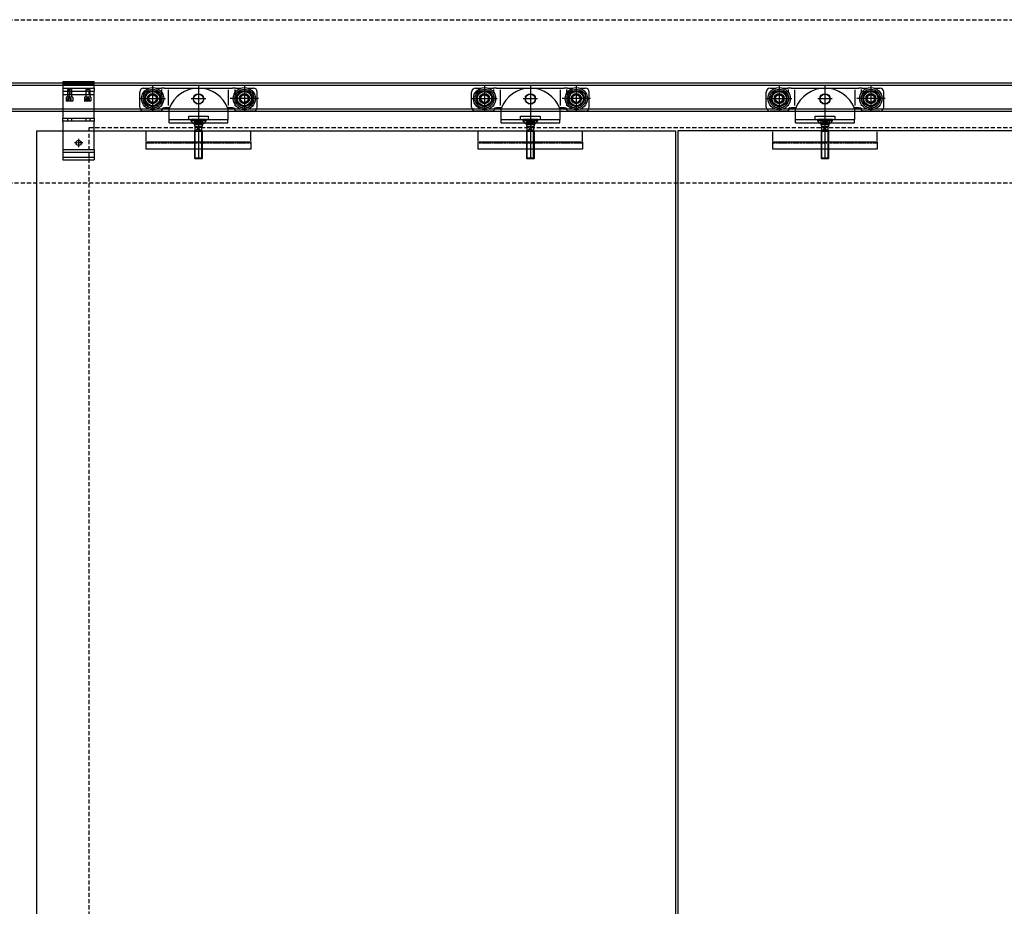
# Model space of a CAD drawing. Units: millimetres. Extents: x 1788 to 83958, y -7235 to 115762.
# Drawn here: x 20445 to 21954, y -3913 to -2556 of the extents above; entities that cross this region are included whole.
import ezdxf

# ---------------------------------------------------------------- set-up
doc = ezdxf.new("R2010")
doc.units = ezdxf.units.MM
for name, pattern in [('CHAIN', [0.3543, 0.2362, -0.0295, 0.0591, -0.0295]), ('JIS_02_0.7', [1.35, 0.75, -0.6]), ('STRICHLINIE2', [9.525, 6.35, -3.175])]:
    doc.linetypes.add(name, pattern=pattern)
doc.layers.get('0').update_dxf_attribs({"true_color": 0x939598})
for name, color, linetype in [('Z_Beschlag-Grau 0.10', 8, 'Continuous'), ('Z_Linie-Gelb 0.25', 2, 'Continuous'), ('Z_Linie-Rot 0.20', 1, 'Continuous'), ('Z_Strichlinie-Cyan 0.25', 4, 'STRICHLINIE2')]:
    doc.layers.add(name, color=color, linetype=linetype)

# ---------------------------------------------------------------- blocks, each defined once
blk = doc.blocks.new('Helm_Laufwagen_Schnetz')
at = {"layer": 'Z_Beschlag-Grau 0.10'}
for p, q in [((-84, 65.2), (-75.994563, 65.2)), ((-70.25, 68.7), (-70.25, 29.7)), ((-64.505437, 65.2), (-56.666667, 65.2)), ((-51.866667, 65.2), (-56.666667, 65.2)), ((-56, 58.168981), (-56, 63.349589)), ((-51.866667, 65.2), (-46.533333, 65.2)), ((-46.533333, 65.2), (-45.333333, 65.2)), ((-46, 38.82498), (-46, 62.579365)), ((-45.333333, 65.2), (45.333333, 65.2)), ((0, 70.2), (0, -23)), ((45.333333, 65.2), (46.533333, 65.2)), ((46, 38.82498), (46, 62.579365)), ((46.533333, 65.2), (51.866667, 65.2)), ((56.666667, 65.2), (51.866667, 65.2)), ((56, 58.168981), (56, 63.349589)), ((56.666667, 65.2), (64.505437, 65.2)), ((70.25, 68.7), (70.25, 29.7)), ((75.994563, 65.2), (84, 65.2)), ((-90, 36.2), (-90, 59.2)), ((-89.75, 49.2), (-50.75, 49.2)), ((11.1, 48.7), (-11.1, 48.7)), ((92.08761, 49.2), (48.593846, 49.2)), ((90, 36.2), (90, 59.2)), ((-57.5, 30.2), (-84, 30.2)), ((-56.666667, 30.381881), (-56.649235, 30.389973)), ((-56.649235, 30.389973), (-56.631887, 30.398232)), ((-56.631887, 30.398232), (-56.614623, 30.406655)), ((-56.614623, 30.406655), (-56.597447, 30.41524)), ((-56.597447, 30.41524), (-56.580362, 30.423986)), ((-56.580362, 30.423986), (-56.56337, 30.432891)), ((-56.56337, 30.432891), (-56.546473, 30.441953)), ((-56.546473, 30.441953), (-56.529674, 30.451169)), ((-56.529674, 30.451169), (-56.512975, 30.460539)), ((-56.512975, 30.460539), (-56.49638, 30.47006)), ((-56.49638, 30.47006), (-56.47989, 30.47973)), ((-56.47989, 30.47973), (-56.463508, 30.489548)), ((-56.463508, 30.489548), (-56.447237, 30.499511)), ((-56.447237, 30.499511), (-56.43108, 30.509618)), ((-56.43108, 30.509618), (-56.415038, 30.519867)), ((-56.415038, 30.519867), (-56.399114, 30.530255)), ((-56.399114, 30.530255), (-56.383311, 30.540782)), ((-56.383311, 30.540782), (-56.367632, 30.551445)), ((-56.367632, 30.551445), (-56.352078, 30.562241)), ((-56.352078, 30.562241), (-56.336651, 30.573169)), ((-56.336651, 30.573169), (-56.321353, 30.584224)), ((-56.321353, 30.584224), (-56.306186, 30.595404)), ((-56.306186, 30.595404), (-56.291152, 30.606706)), ((-56.291152, 30.606706), (-56.276252, 30.618127)), ((-56.276252, 30.618127), (-56.261488, 30.629664)), ((-56.261488, 30.629664), (-56.246862, 30.641313)), ((-56.246862, 30.641313), (-56.232375, 30.653073)), ((-56.232375, 30.653073), (-56.21803, 30.66494)), ((-56.21803, 30.66494), (-56.203828, 30.67691)), ((-56.203828, 30.67691), (-56.189771, 30.688982)), ((-56.189771, 30.688982), (-56.175861, 30.701151)), ((-56.175861, 30.701151), (-56.1621, 30.713416)), ((-56.1621, 30.713416), (-56.148488, 30.725772)), ((-56.148488, 30.725772), (-56.135029, 30.738218)), ((-56.135029, 30.738218), (-56.121724, 30.750749)), ((-56.121724, 30.750749), (-56.108574, 30.763364)), ((-56.108574, 30.763364), (-56.095582, 30.776059)), ((-56.095582, 30.776059), (-56.082742, 30.788838)), ((-56.082742, 30.788838), (-56.069994, 30.80176)), ((-56.069994, 30.80176), (-56.057327, 30.814839)), ((-56.057327, 30.814839), (-56.044742, 30.828073)), ((-56.044742, 30.828073), (-56.032244, 30.841461)), ((-56.032244, 30.841461), (-56.019834, 30.855)), ((-56.019834, 30.855), (-56.007516, 30.868689)), ((-56.007516, 30.868689), (-55.995292, 30.882526)), ((-56, 38.054757), (-56, 40.231019)), ((-55.995292, 30.882526), (-55.983167, 30.89651)), ((-55.983167, 30.89651), (-55.971141, 30.910638)), ((-55.971141, 30.910638), (-55.95922, 30.92491)), ((-55.95922, 30.92491), (-55.947404, 30.939322)), ((-55.947404, 30.939322), (-55.935698, 30.953874)), ((-55.935698, 30.953874), (-55.924104, 30.968564)), ((-55.924104, 30.968564), (-55.912625, 30.98339)), ((-55.912625, 30.98339), (-55.901264, 30.998351)), ((-55.901264, 30.998351), (-55.890025, 31.013444)), ((-55.890025, 31.013444), (-55.878908, 31.028668)), ((-55.878908, 31.028668), (-55.867919, 31.044021)), ((-55.867919, 31.044021), (-55.85706, 31.059501)), ((-55.85706, 31.059501), (-55.846333, 31.075107)), ((-55.846333, 31.075107), (-55.835741, 31.090838)), ((-55.835741, 31.090838), (-55.825287, 31.10669)), ((-55.825287, 31.10669), (-55.814973, 31.122661)), ((-55.814973, 31.122661), (-55.804799, 31.138749)), ((-55.804799, 31.138749), (-55.794769, 31.154952)), ((-55.794769, 31.154952), (-55.784883, 31.171266)), ((-55.784883, 31.171266), (-55.775144, 31.187689)), ((-55.775144, 31.187689), (-55.765552, 31.204219)), ((-55.765552, 31.204219), (-55.756111, 31.220853)), ((-55.756111, 31.220853), (-55.746821, 31.237589)), ((-55.746821, 31.237589), (-55.737684, 31.254424)), ((-55.737684, 31.254424), (-55.728703, 31.271356)), ((-55.728703, 31.271356), (-55.719878, 31.288382)), ((-55.719878, 31.288382), (-55.711213, 31.305499)), ((-55.711213, 31.305499), (-55.702707, 31.322706)), ((-55.702707, 31.322706), (-55.694363, 31.339999)), ((-55.694363, 31.339999), (-55.686184, 31.357376)), ((-55.686184, 31.357376), (-55.67817, 31.374835)), ((-55.67817, 31.374835), (-55.670323, 31.392373)), ((-55.670323, 31.392373), (-55.662645, 31.409988)), ((-55.662645, 31.409988), (-55.655138, 31.427676)), ((-55.655138, 31.427676), (-55.647803, 31.445437)), ((-55.647803, 31.445437), (-55.640641, 31.463269)), ((-55.640641, 31.463269), (-55.633652, 31.481169)), ((-55.633652, 31.481169), (-55.626836, 31.499135)), ((-55.626836, 31.499135), (-55.620194, 31.517163)), ((-55.620194, 31.517163), (-55.613727, 31.535251)), ((-55.613727, 31.535251), (-55.607435, 31.553394)), ((-55.607435, 31.553394), (-55.601319, 31.571592)), ((-55.601319, 31.571592), (-55.59538, 31.589839)), ((-55.59538, 31.589839), (-55.589617, 31.608133)), ((-55.589617, 31.608133), (-55.584032, 31.626472)), ((-55.584032, 31.626472), (-55.578625, 31.644852)), ((-55.578625, 31.644852), (-55.573396, 31.66327)), ((-55.573396, 31.66327), (-55.568347, 31.681724)), ((-55.568347, 31.681724), (-55.563478, 31.700209)), ((-55.563478, 31.700209), (-55.558789, 31.718724)), ((-55.558789, 31.718724), (-55.554281, 31.737265)), ((-55.554281, 31.737265), (-55.549955, 31.755828)), ((-55.549955, 31.755828), (-55.54581, 31.774412)), ((-55.54581, 31.774412), (-55.541849, 31.793013)), ((-55.541849, 31.793013), (-55.538071, 31.811628)), ((-55.538071, 31.811628), (-55.534476, 31.830254)), ((-55.534476, 31.830254), (-55.531065, 31.848887)), ((-55.531065, 31.848887), (-55.527836, 31.867526)), ((-55.527836, 31.867526), (-55.52479, 31.886165)), ((-55.52479, 31.886165), (-55.521924, 31.904802)), ((-55.521924, 31.904802), (-55.519238, 31.923433)), ((-55.519238, 31.923433), (-55.516731, 31.942056)), ((-55.516731, 31.942056), (-55.514403, 31.960667)), ((-55.514403, 31.960667), (-55.512253, 31.979262)), ((-55.512253, 31.979262), (-55.510279, 31.997839)), ((-55.510279, 31.997839), (-55.508481, 32.016393)), ((-55.508481, 32.016393), (-55.506859, 32.034923)), ((-55.506859, 32.034923), (-55.50541, 32.053423)), ((-55.50541, 32.053423), (-55.504136, 32.071892)), ((-55.504136, 32.071892), (-55.503033, 32.090325)), ((-55.503033, 32.090325), (-55.502103, 32.10872)), ((-55.502103, 32.10872), (-55.501344, 32.127073)), ((-55.501344, 32.127073), (-55.500755, 32.145381)), ((-55.500755, 32.145381), (-55.500335, 32.16364)), ((-55.500335, 32.16364), (-55.500084, 32.181848)), ((-55.500084, 32.181848), (-55.5, 32.2)), ((-55.5, 33.2), (-55.499834, 33.225576)), ((-55.5, 33.2), (-55.5, 32.2)), ((-55.499834, 33.225576), (-55.499335, 33.251259)), ((-55.499335, 33.251259), (-55.4985, 33.277042)), ((-55.4985, 33.277042), (-55.497328, 33.302914)), ((-55.497328, 33.302914), (-55.495815, 33.328866)), ((-55.495815, 33.328866), (-55.49396, 33.354889)), ((-55.49396, 33.354889), (-55.49176, 33.380972)), ((-55.49176, 33.380972), (-55.489212, 33.407108)), ((-55.489212, 33.407108), (-55.486315, 33.433285)), ((-55.486315, 33.433285), (-55.483067, 33.459496)), ((-55.483067, 33.459496), (-55.479464, 33.485729)), ((-55.479464, 33.485729), (-55.475505, 33.511977)), ((-55.475505, 33.511977), (-55.471187, 33.53823)), ((-55.471187, 33.53823), (-55.466508, 33.564477)), ((-55.466508, 33.564477), (-55.461465, 33.59071)), ((-55.461465, 33.59071), (-55.456058, 33.61692)), ((-55.456058, 33.61692), (-55.450289, 33.643097)), ((-55.450289, 33.643097), (-55.444159, 33.669234)), ((-55.444159, 33.669234), (-55.43767, 33.695321)), ((-55.43767, 33.695321), (-55.430824, 33.721351)), ((-55.430824, 33.721351), (-55.423621, 33.747313)), ((-55.423621, 33.747313), (-55.416065, 33.773201)), ((-55.416065, 33.773201), (-55.408157, 33.799004)), ((-55.408157, 33.799004), (-55.399899, 33.824715)), ((-55.399899, 33.824715), (-55.391292, 33.850324)), ((-55.391292, 33.850324), (-55.382338, 33.875824)), ((-55.382338, 33.875824), (-55.373038, 33.901205)), ((-55.373038, 33.901205), (-55.363395, 33.926458)), ((-55.363395, 33.926458), (-55.353411, 33.951576)), ((-55.353411, 33.951576), (-55.343086, 33.976551)), ((-55.343086, 33.976551), (-55.332423, 34.001378)), ((-55.332423, 34.001378), (-55.321426, 34.026052)), ((-55.321426, 34.026052), (-55.310102, 34.050564)), ((-55.310102, 34.050564), (-55.298454, 34.074908)), ((-55.298454, 34.074908), (-55.286489, 34.099076)), ((-55.286489, 34.099076), (-55.274211, 34.123061)), ((-55.274211, 34.123061), (-55.261626, 34.146857)), ((-55.261626, 34.146857), (-55.248739, 34.170455)), ((-55.248739, 34.170455), (-55.235555, 34.193849)), ((-55.235555, 34.193849), (-55.22208, 34.217031)), ((-55.22208, 34.217031), (-55.208318, 34.239994)), ((-55.208318, 34.239994), (-55.194275, 34.262731)), ((-55.194275, 34.262731), (-55.179957, 34.285235)), ((-55.179957, 34.285235), (-55.165367, 34.307498)), ((-55.165367, 34.307498), (-55.150512, 34.329514)), ((-55.150512, 34.329514), (-55.1354, 34.351277)), ((-55.1354, 34.351277), (-55.120039, 34.372781)), ((-55.120039, 34.372781), (-55.104438, 34.394023)), ((-55.104438, 34.394023), (-55.088606, 34.414998)), ((-55.088606, 34.414998), (-55.07255, 34.4357)), ((-55.07255, 34.4357), (-55.05628, 34.456125)), ((-55.05628, 34.456125), (-55.039805, 34.476268)), ((-55.039805, 34.476268), (-55.023132, 34.496124)), ((-55.023132, 34.496124), (-55.006271, 34.515689)), ((-55.006271, 34.515689), (-54.98923, 34.534957)), ((-54.98923, 34.534957), (-54.972017, 34.553924)), ((-54.972017, 34.553924), (-54.954643, 34.572584)), ((-54.954643, 34.572584), (-54.937114, 34.590934)), ((-54.937114, 34.590934), (-54.919437, 34.608971)), ((-54.919437, 34.608971), (-54.901521, 34.626789)), ((-54.901521, 34.626789), (-54.88332, 34.644434)), ((-54.88332, 34.644434), (-54.864838, 34.661899)), ((-54.864838, 34.661899), (-54.846081, 34.679178)), ((-54.846081, 34.679178), (-54.827053, 34.696262)), ((-54.827053, 34.696262), (-54.807761, 34.713147)), ((-54.807761, 34.713147), (-54.788208, 34.729823)), ((-54.788208, 34.729823), (-54.768402, 34.746284)), ((-54.768402, 34.746284), (-54.748346, 34.762524)), ((-54.748346, 34.762524), (-54.728045, 34.778535)), ((-54.728045, 34.778535), (-54.707506, 34.79431)), ((-54.707506, 34.79431), (-54.686733, 34.809842)), ((-54.686733, 34.809842), (-54.665731, 34.825124)), ((-54.665731, 34.825124), (-54.644506, 34.840149)), ((-54.644506, 34.840149), (-54.623063, 34.85491)), ((-54.623063, 34.85491), (-54.601407, 34.869401)), ((-54.601407, 34.869401), (-54.579544, 34.883616)), ((-54.579544, 34.883616), (-54.557483, 34.897552)), ((-54.557483, 34.897552), (-54.53523, 34.911205)), ((-54.53523, 34.911205), (-54.512792, 34.924572)), ((-54.512792, 34.924572), (-54.490176, 34.937649)), ((-54.490176, 34.937649), (-54.46739, 34.950432)), ((-54.46739, 34.950432), (-54.444441, 34.962919)), ((-54.444441, 34.962919), (-54.421336, 34.975104)), ((-54.421336, 34.975104), (-54.398082, 34.986985)), ((-54.398082, 34.986985), (-54.374686, 34.998559)), ((-54.374686, 34.998559), (-54.351155, 35.00982)), ((-54.351155, 35.00982), (-54.327498, 35.020767)), ((-54.327498, 35.020767), (-54.303719, 35.031395)), ((-54.303719, 35.031395), (-54.279828, 35.041701)), ((-54.279828, 35.041701), (-54.255831, 35.05168)), ((-54.255831, 35.05168), (-54.231732, 35.061333)), ((-54.231732, 35.061333), (-54.207537, 35.070658)), ((-54.207537, 35.070658), (-54.183253, 35.079656)), ((-54.183253, 35.079656), (-54.15889, 35.088327)), ((-54.15889, 35.088327), (-54.134455, 35.09667)), ((-54.134455, 35.09667), (-54.109955, 35.104686)), ((-54.109955, 35.104686), (-54.085399, 35.112373)), ((-54.085399, 35.112373), (-54.060795, 35.119731)), ((-54.060795, 35.119731), (-54.036151, 35.126761)), ((-54.036151, 35.126761), (-54.011475, 35.133462)), ((-54.011475, 35.133462), (-53.986774, 35.139834)), ((-53.986774, 35.139834), (-53.962058, 35.145876)), ((-53.962058, 35.145876), (-53.937333, 35.151589)), ((-53.937333, 35.151589), (-53.912608, 35.156972)), ((-53.912608, 35.156972), (-53.88789, 35.162024)), ((-53.88789, 35.162024), (-53.863188, 35.166747)), ((-53.863188, 35.166747), (-53.83851, 35.17114)), ((-53.83851, 35.17114), (-53.813864, 35.175209)), ((-53.813864, 35.175209), (-53.789258, 35.178955)), ((-53.789258, 35.178955), (-53.764699, 35.182383)), ((-53.764699, 35.182383), (-53.740197, 35.185495)), ((-53.740197, 35.185495), (-53.715758, 35.188296)), ((-53.715758, 35.188296), (-53.691391, 35.190787)), ((-53.691391, 35.190787), (-53.667104, 35.192973)), ((-53.667104, 35.192973), (-53.642904, 35.194857)), ((-53.642904, 35.194857), (-53.618801, 35.196442)), ((-53.618801, 35.196442), (-53.594801, 35.197732)), ((-53.594801, 35.197732), (-53.570913, 35.198729)), ((-53.570913, 35.198729), (-53.547145, 35.199437)), ((-53.547145, 35.199437), (-53.523505, 35.19986)), ((-53.523505, 35.19986), (-53.5, 35.2)), ((-53.5, 35.2), (-51.866667, 35.2)), ((-46.533333, 35.2), (-51.866667, 35.2)), ((-45.333333, 35.2), (-46.533333, 35.2)), ((-44.497191, 35.2), (-45.333333, 35.2)), ((-45, 17.2), (-45, 33.903293)), ((45.333333, 35.2), (44.497191, 35.2)), ((45, 33.903293), (45, 17.2)), ((46.533333, 35.2), (45.333333, 35.2)), ((51.866667, 35.2), (46.533333, 35.2)), ((51.866667, 35.2), (53.5, 35.2)), ((53.5, 35.2), (53.523505, 35.19986)), ((53.523505, 35.19986), (53.547145, 35.199437)), ((53.547145, 35.199437), (53.570913, 35.198729)), ((53.570913, 35.198729), (53.594801, 35.197732)), ((53.594801, 35.197732), (53.618801, 35.196442)), ((53.618801, 35.196442), (53.642904, 35.194857)), ((53.642904, 35.194857), (53.667104, 35.192973)), ((53.667104, 35.192973), (53.691391, 35.190787)), ((53.691391, 35.190787), (53.715758, 35.188296)), ((53.715758, 35.188296), (53.740197, 35.185495)), ((53.740197, 35.185495), (53.764699, 35.182383)), ((53.764699, 35.182383), (53.789258, 35.178955)), ((53.789258, 35.178955), (53.813864, 35.175209)), ((53.813864, 35.175209), (53.83851, 35.17114)), ((53.83851, 35.17114), (53.863188, 35.166747)), ((53.863188, 35.166747), (53.88789, 35.162024)), ((53.88789, 35.162024), (53.912607, 35.156972)), ((53.912607, 35.156972), (53.937333, 35.151589)), ((53.937333, 35.151589), (53.962058, 35.145876)), ((53.962058, 35.145876), (53.986774, 35.139834)), ((53.986774, 35.139834), (54.011475, 35.133462)), ((54.011475, 35.133462), (54.036151, 35.126761)), ((54.036151, 35.126761), (54.060795, 35.119731)), ((54.060795, 35.119731), (54.085399, 35.112373)), ((54.085399, 35.112373), (54.109955, 35.104686)), ((54.109955, 35.104686), (54.134455, 35.09667)), ((54.134455, 35.09667), (54.15889, 35.088327)), ((54.15889, 35.088327), (54.183253, 35.079656)), ((54.183253, 35.079656), (54.207537, 35.070658)), ((54.207537, 35.070658), (54.231732, 35.061333)), ((54.231732, 35.061333), (54.255831, 35.05168)), ((54.255831, 35.05168), (54.279828, 35.041701)), ((54.279828, 35.041701), (54.303719, 35.031395)), ((54.303719, 35.031395), (54.327497, 35.020767)), ((54.327497, 35.020767), (54.351155, 35.00982)), ((54.351155, 35.00982), (54.374686, 34.998559)), ((54.374686, 34.998559), (54.398082, 34.986985)), ((54.398082, 34.986985), (54.421336, 34.975104)), ((54.421336, 34.975104), (54.444441, 34.962919)), ((54.444441, 34.962919), (54.46739, 34.950432)), ((54.46739, 34.950432), (54.490176, 34.937649)), ((54.490176, 34.937649), (54.512792, 34.924572)), ((54.512792, 34.924572), (54.53523, 34.911205)), ((54.53523, 34.911205), (54.557483, 34.897552)), ((54.557483, 34.897552), (54.579544, 34.883616)), ((54.579544, 34.883616), (54.601407, 34.869401)), ((54.601407, 34.869401), (54.623063, 34.85491)), ((54.623063, 34.85491), (54.644506, 34.840149)), ((54.644506, 34.840149), (54.665731, 34.825124)), ((54.665731, 34.825124), (54.686733, 34.809842)), ((54.686733, 34.809842), (54.707506, 34.79431)), ((54.707506, 34.79431), (54.728045, 34.778535)), ((54.728045, 34.778535), (54.748345, 34.762524)), ((54.748345, 34.762524), (54.768402, 34.746284)), ((54.768402, 34.746284), (54.788208, 34.729823)), ((54.788208, 34.729823), (54.807761, 34.713147)), ((54.807761, 34.713147), (54.827053, 34.696262)), ((54.827053, 34.696262), (54.84608, 34.679178)), ((54.84608, 34.679178), (54.864838, 34.661899)), ((54.864838, 34.661899), (54.88332, 34.644434)), ((54.88332, 34.644434), (54.901521, 34.626789)), ((54.901521, 34.626789), (54.919437, 34.608971)), ((54.919437, 34.608971), (54.937114, 34.590934)), ((54.937114, 34.590934), (54.954642, 34.572584)), ((54.954642, 34.572584), (54.972017, 34.553924)), ((54.972017, 34.553924), (54.98923, 34.534957)), ((54.98923, 34.534957), (55.006271, 34.515689)), ((55.006271, 34.515689), (55.023132, 34.496124)), ((55.023132, 34.496124), (55.039805, 34.476268)), ((55.039805, 34.476268), (55.05628, 34.456125)), ((55.05628, 34.456125), (55.07255, 34.4357)), ((55.07255, 34.4357), (55.088606, 34.414998)), ((55.088606, 34.414998), (55.104438, 34.394023)), ((55.104438, 34.394023), (55.120039, 34.372781)), ((55.120039, 34.372781), (55.1354, 34.351277)), ((55.1354, 34.351277), (55.150512, 34.329514)), ((55.150512, 34.329514), (55.165367, 34.307498)), ((55.165367, 34.307498), (55.179957, 34.285235)), ((55.179957, 34.285235), (55.194275, 34.262731)), ((55.194275, 34.262731), (55.208318, 34.239994)), ((55.208318, 34.239994), (55.22208, 34.217031)), ((55.22208, 34.217031), (55.235555, 34.193849)), ((55.235555, 34.193849), (55.248739, 34.170455)), ((55.248739, 34.170455), (55.261626, 34.146857)), ((55.261626, 34.146857), (55.274211, 34.123061)), ((55.274211, 34.123061), (55.286489, 34.099076)), ((55.286489, 34.099076), (55.298454, 34.074908)), ((55.298454, 34.074908), (55.310101, 34.050564)), ((55.310101, 34.050564), (55.321426, 34.026052)), ((55.321426, 34.026052), (55.332423, 34.001378)), ((55.332423, 34.001378), (55.343086, 33.976551)), ((55.343086, 33.976551), (55.353411, 33.951576)), ((55.353411, 33.951576), (55.363395, 33.926458)), ((55.363395, 33.926458), (55.373038, 33.901205)), ((55.373038, 33.901205), (55.382337, 33.875824)), ((55.382337, 33.875824), (55.391292, 33.850324)), ((55.391292, 33.850324), (55.399899, 33.824715)), ((55.399899, 33.824715), (55.408157, 33.799004)), ((55.408157, 33.799004), (55.416065, 33.773201)), ((55.416065, 33.773201), (55.423621, 33.747313)), ((55.423621, 33.747313), (55.430823, 33.721351)), ((55.430823, 33.721351), (55.43767, 33.695321)), ((55.43767, 33.695321), (55.444159, 33.669234)), ((55.444159, 33.669234), (55.450289, 33.643097)), ((55.450289, 33.643097), (55.456058, 33.61692)), ((55.456058, 33.61692), (55.461465, 33.59071)), ((55.461465, 33.59071), (55.466507, 33.564477)), ((55.466507, 33.564477), (55.471187, 33.53823)), ((55.471187, 33.53823), (55.475505, 33.511977)), ((55.475505, 33.511977), (55.479464, 33.485729)), ((55.479464, 33.485729), (55.483067, 33.459496)), ((55.483067, 33.459496), (55.486315, 33.433285)), ((55.486315, 33.433285), (55.489212, 33.407108)), ((55.489212, 33.407108), (55.49176, 33.380972)), ((55.49176, 33.380972), (55.49396, 33.354889)), ((55.49396, 33.354889), (55.495815, 33.328866)), ((55.495815, 33.328866), (55.497328, 33.302914)), ((55.497328, 33.302914), (55.4985, 33.277042)), ((55.4985, 33.277042), (55.499335, 33.251259)), ((55.499335, 33.251259), (55.499834, 33.225576)), ((55.499834, 33.225576), (55.5, 33.2)), ((55.5, 32.2), (55.5, 33.2)), ((55.5, 32.2), (55.500084, 32.181848)), ((55.500084, 32.181848), (55.500335, 32.16364)), ((55.500335, 32.16364), (55.500755, 32.145381)), ((55.500755, 32.145381), (55.501344, 32.127073)), ((55.501344, 32.127073), (55.502103, 32.10872)), ((55.502103, 32.10872), (55.503033, 32.090325)), ((55.503033, 32.090325), (55.504136, 32.071892)), ((55.504136, 32.071892), (55.50541, 32.053423)), ((55.50541, 32.053423), (55.506859, 32.034923)), ((55.506859, 32.034923), (55.508481, 32.016393)), ((55.508481, 32.016393), (55.510279, 31.997839)), ((55.510279, 31.997839), (55.512253, 31.979262)), ((55.512253, 31.979262), (55.514403, 31.960667)), ((55.514403, 31.960667), (55.516731, 31.942056)), ((55.516731, 31.942056), (55.519238, 31.923433)), ((55.519238, 31.923433), (55.521924, 31.904802)), ((55.521924, 31.904802), (55.52479, 31.886165)), ((55.52479, 31.886165), (55.527836, 31.867526)), ((55.527836, 31.867526), (55.531065, 31.848887)), ((55.531065, 31.848887), (55.534476, 31.830254)), ((55.534476, 31.830254), (55.538071, 31.811628)), ((55.538071, 31.811628), (55.541849, 31.793013)), ((55.541849, 31.793013), (55.54581, 31.774412)), ((55.54581, 31.774412), (55.549955, 31.755828)), ((55.549955, 31.755828), (55.554281, 31.737265)), ((55.554281, 31.737265), (55.558789, 31.718724)), ((55.558789, 31.718724), (55.563478, 31.700209)), ((55.563478, 31.700209), (55.568347, 31.681724)), ((55.568347, 31.681724), (55.573396, 31.66327)), ((55.573396, 31.66327), (55.578625, 31.644852)), ((55.578625, 31.644852), (55.584032, 31.626472)), ((55.584032, 31.626472), (55.589617, 31.608133)), ((55.589617, 31.608133), (55.59538, 31.589839)), ((55.59538, 31.589839), (55.601319, 31.571592)), ((55.601319, 31.571592), (55.607435, 31.553394)), ((55.607435, 31.553394), (55.613727, 31.535251)), ((55.613727, 31.535251), (55.620194, 31.517163)), ((55.620194, 31.517163), (55.626836, 31.499135)), ((55.626836, 31.499135), (55.633652, 31.481169)), ((55.633652, 31.481169), (55.640641, 31.463269)), ((55.640641, 31.463269), (55.647803, 31.445437)), ((55.647803, 31.445437), (55.655138, 31.427676)), ((55.655138, 31.427676), (55.662645, 31.409988)), ((55.662645, 31.409988), (55.670323, 31.392373)), ((55.670323, 31.392373), (55.678169, 31.374835)), ((55.678169, 31.374835), (55.686184, 31.357376)), ((55.686184, 31.357376), (55.694363, 31.339999)), ((55.694363, 31.339999), (55.702707, 31.322706)), ((55.702707, 31.322706), (55.711212, 31.305499)), ((55.711212, 31.305499), (55.719878, 31.288382)), ((55.719878, 31.288382), (55.728703, 31.271356)), ((55.728703, 31.271356), (55.737684, 31.254424)), ((55.737684, 31.254424), (55.746821, 31.237589)), ((55.746821, 31.237589), (55.756111, 31.220853)), ((55.756111, 31.220853), (55.765552, 31.204219)), ((55.765552, 31.204219), (55.775144, 31.187689)), ((55.775144, 31.187689), (55.784883, 31.171266)), ((55.784883, 31.171266), (55.794769, 31.154952)), ((55.794769, 31.154952), (55.804799, 31.138749)), ((55.804799, 31.138749), (55.814973, 31.122661)), ((55.814973, 31.122661), (55.825287, 31.10669)), ((55.825287, 31.10669), (55.835741, 31.090838)), ((55.835741, 31.090838), (55.846333, 31.075107)), ((55.846333, 31.075107), (55.85706, 31.059501)), ((55.85706, 31.059501), (55.867919, 31.044021)), ((55.867919, 31.044021), (55.878908, 31.028668)), ((55.878908, 31.028668), (55.890024, 31.013444)), ((55.890024, 31.013444), (55.901264, 30.998351)), ((55.901264, 30.998351), (55.912625, 30.98339)), ((55.912625, 30.98339), (55.924104, 30.968564)), ((55.924104, 30.968564), (55.935698, 30.953874)), ((55.935698, 30.953874), (55.947404, 30.939322)), ((55.947404, 30.939322), (55.95922, 30.92491)), ((55.95922, 30.92491), (55.971141, 30.910638)), ((55.971141, 30.910638), (55.983167, 30.89651)), ((55.983167, 30.89651), (55.995292, 30.882526)), ((55.995292, 30.882526), (56.007516, 30.868689)), ((56, 38.054757), (56, 40.231019)), ((56.007516, 30.868689), (56.019834, 30.855)), ((56.019834, 30.855), (56.032243, 30.841461)), ((56.032243, 30.841461), (56.044742, 30.828073)), ((56.044742, 30.828073), (56.057327, 30.814839)), ((56.057327, 30.814839), (56.069994, 30.80176)), ((56.069994, 30.80176), (56.082742, 30.788838)), ((56.082742, 30.788838), (56.095582, 30.776059)), ((56.095582, 30.776059), (56.108574, 30.763364)), ((56.108574, 30.763364), (56.121724, 30.750749)), ((56.121724, 30.750749), (56.135029, 30.738218)), ((56.135029, 30.738218), (56.148488, 30.725772)), ((56.148488, 30.725772), (56.1621, 30.713416)), ((56.1621, 30.713416), (56.175861, 30.701151)), ((56.175861, 30.701151), (56.189771, 30.688982)), ((56.189771, 30.688982), (56.203828, 30.67691)), ((56.203828, 30.67691), (56.21803, 30.66494)), ((56.21803, 30.66494), (56.232375, 30.653073)), ((56.232375, 30.653073), (56.246861, 30.641313)), ((56.246861, 30.641313), (56.261488, 30.629664)), ((56.261488, 30.629664), (56.276252, 30.618127)), ((56.276252, 30.618127), (56.291152, 30.606706)), ((56.291152, 30.606706), (56.306186, 30.595404)), ((56.306186, 30.595404), (56.321353, 30.584224)), ((56.321353, 30.584224), (56.336651, 30.573169)), ((56.336651, 30.573169), (56.352077, 30.562241)), ((56.352077, 30.562241), (56.367631, 30.551445)), ((56.367631, 30.551445), (56.383311, 30.540782)), ((56.383311, 30.540782), (56.399114, 30.530255)), ((56.399114, 30.530255), (56.415037, 30.519867)), ((56.415037, 30.519867), (56.431079, 30.509618)), ((56.431079, 30.509618), (56.447237, 30.499511)), ((56.447237, 30.499511), (56.463508, 30.489548)), ((56.463508, 30.489548), (56.47989, 30.47973)), ((56.47989, 30.47973), (56.49638, 30.47006)), ((56.49638, 30.47006), (56.512975, 30.460539)), ((56.512975, 30.460539), (56.529674, 30.451169)), ((56.529674, 30.451169), (56.546473, 30.441953)), ((56.546473, 30.441953), (56.56337, 30.432891)), ((56.56337, 30.432891), (56.580362, 30.423986)), ((56.580362, 30.423986), (56.597447, 30.41524)), ((56.597447, 30.41524), (56.614623, 30.406655)), ((56.614623, 30.406655), (56.631887, 30.398232)), ((56.631887, 30.398232), (56.649235, 30.389973)), ((56.649235, 30.389973), (56.666667, 30.381881)), ((84, 30.2), (57.5, 30.2)), ((-45, 17.2), (45, 17.2)), ((-45, 12.2), (-45, 17.2)), ((-15, 17.2), (-15, 22.2)), ((-15, 22.2), (15, 22.2)), ((-11.56, 17.2), (-11.56, 15.32)), ((11.56, 17.2), (-11.56, 17.2)), ((-8.44, 12.2), (-11.56, 15.32)), ((11.56, 15.32), (-11.56, 15.32)), ((-9, 17.2), (-6.25, 14.45)), ((-4.618802, 17.2), (-4, 17.034192)), ((-4.618802, 17.2), (4.618802, 17.2)), ((-4, 17.2), (-4, 12.9)), ((0, 17.999044), (0, -43.599044)), ((0, 17.2), (0, 12.9)), ((4, 17.034192), (4.618802, 17.2)), ((4, 17.2), (4, 12.9)), ((9, 17.2), (6.25, 14.45)), ((8.44, 12.2), (11.56, 15.32)), ((11.56, 15.32), (11.56, 17.2)), ((15, 22.2), (15, 17.2)), ((45, 12.2), (45, 17.2)), ((-45, 12.2), (45, 12.2)), ((-8.44, 12.2), (-6.175736, 9.935736)), ((-6.25, 14.45), (-6.25, 12.2)), ((6.175736, 9.935736), (-6.175736, 9.935736)), ((-6, 9.76), (-5.949182, 9.511472)), ((-6, 9.76), (-5.476541, 7.2)), ((-6, 9.511472), (-6, 7.2)), ((6, 9.511472), (-6, 9.511472)), ((-6, 7.2), (6, 7.2)), ((-5, -0.8), (-5, 7.2)), ((-5, 7.2), (5, -0.8)), ((5, 7.2), (-5, -0.8)), ((4, 12.9), (-4, 12.9)), ((5, -0.8), (5, 7.2)), ((6, 9.76), (5.476541, 7.2)), ((6, 7.2), (6, 9.511472)), ((6.175736, 9.935736), (8.44, 12.2)), ((6.25, 14.45), (6.25, 12.2)), ((-6, -0.8), (6, -0.8)), ((-6, -0.8), (-6, -41.7265)), ((-4.9265, -42.8), (-4.9265, -0.8)), ((4.9265, -42.8), (4.9265, -0.8)), ((6, -41.7265), (6, -0.8)), ((0, -17.5), (0, -29.5)), ((-6, -41.7265), (-4.9265, -42.8)), ((6, -41.7265), (-6, -41.7265)), ((4.9265, -42.8), (-4.9265, -42.8)), ((4.9265, -42.8), (6, -41.7265))]:
    blk.add_line(p, q, dxfattribs=at)
at = {"layer": 'Z_Beschlag-Grau 0.10', "linetype": 'JIS_02_0.7'}
for p, q in [((-80, -17), (-80, 0)), ((80, -17), (80, 0)), ((80, -19), (-80, -19))]:
    blk.add_line(p, q, dxfattribs=at)
at = {"layer": 'Z_Beschlag-Grau 0.10'}
blk.add_lwpolyline([(-80, -17), (80, -17), (80, -28), (-80, -28)], close=True, dxfattribs=at)
for centre, radius in [((-70.25, 49.2), 17), ((-70.25, 49.2), 14.5), ((-70.25, 49.2), 12.25), ((-70.25, 49.2), 12.05), ((-70.25, 49.2), 11.75), ((70.25, 49.2), 17), ((70.25, 49.2), 14.5), ((70.25, 49.2), 12.25), ((70.25, 49.2), 12.05), ((70.25, 49.2), 11.75), ((-70.25, 49.2), 10.89722), ((-70.25, 49.2), 7.75), ((-70.25, 49.2), 7.45), ((-70.25, 49.2), 5.74), ((0, 48.7), 8), ((0, 48.7), 7.5), ((70.25, 49.2), 10.89722), ((70.25, 49.2), 7.75), ((70.25, 49.2), 7.45), ((70.25, 49.2), 5.74)]:
    blk.add_circle(centre, radius, dxfattribs=at)
for centre, radius, start, end in [((-84, 59.2), 6, 90, 180), ((0, 17.2), 48, 20.364134557, 159.635865443), ((84, 59.2), 6, 0, 90), ((-84, 36.2), 6, 180, 270), ((-57.5, 32.2), 2, 270, 294.624318), ((57.5, 32.2), 2, 245.375681353, 270), ((84, 36.2), 6, 270, 0), ((-6.6, 9.511472), 0.6, 0, 44.999987395), ((6.6, 9.511472), 0.6, 135.000000742, 180)]:
    blk.add_arc(centre, radius, start, end, dxfattribs=at)
blk = doc.blocks.new('Tormitnehmer_Ansicht Klemmung oberer Zahnriemen')
for p, q in [((-36.4, 75.3), (11.6, 75.3)), ((-36.4, 75.3), (-36.4, 71.3)), ((-36.4, 71.3), (-36.4, 70.3)), ((-36.4, 71.3), (11.6, 71.3)), ((-36.4, 70.3), (-36.4, 65.3)), ((-36.4, 65.3), (-36.4, 60.3)), ((-36.4, 65.3), (11.6, 65.3)), ((11.6, 71.3), (11.6, 75.3)), ((11.6, 70.3), (11.6, 71.3)), ((11.6, 65.3), (11.6, 70.3)), ((11.6, 65.3), (11.6, 60.3)), ((-36.4, 60.3), (-36.4, 55.3)), ((-36.4, 60.3), (11.6, 60.3)), ((-36.4, 55.3), (11.6, 55.3)), ((-36.4, 55.3), (-36.4, 20.3)), ((-21.5, 51.3), (-31.3, 51.3)), ((-31.3, 51.3), (-31.3, 45.6)), ((-21.8, 45.3), (-31, 45.3)), ((-29.4, 55.3), (-29.4, 51.3)), ((-23.4, 55.3), (-23.4, 51.3)), ((-21.5, 51.3), (-21.5, 45.6)), ((6.5, 51.3), (-3.3, 51.3)), ((-3.3, 51.3), (-3.3, 45.6)), ((6.2, 45.3), (-3, 45.3)), ((-1.4, 55.3), (-1.4, 51.3)), ((4.6, 55.3), (4.6, 51.3)), ((6.5, 51.3), (6.5, 45.6)), ((11.6, 55.3), (11.6, 60.3)), ((11.6, 20.3), (11.6, 55.3)), ((-36.4, 20.3), (-36.4, 19.3)), ((-36.4, 19.3), (11.6, 19.3)), ((-36.4, 14.3), (-36.4, 19.3)), ((11.6, 19.3), (11.6, 20.3)), ((11.6, 19.3), (11.6, 14.3)), ((-36.4, 14.3), (-36.4, -28.7)), ((11.6, -28.7), (11.6, 14.3)), ((-36.4, -28.7), (11.6, -28.7)), ((-36.4, -28.7), (-36.4, -44.7)), ((11.6, -28.7), (11.6, -44.7)), ((-36.4, -44.7), (11.6, -44.7))]:
    blk.add_line(p, q)
at = {"ltscale": 1.346724}
for p, q in [((-28.9, 63.3), (-29.4, 62.8)), ((-23.9, 63.3), (-23.4, 62.8)), ((-0.9, 63.3), (-1.4, 62.8)), ((4.1, 63.3), (4.6, 62.8))]:
    blk.add_line(p, q, dxfattribs=at)
at = {"ltscale": 22.798204}
for p, q in [((-29.4, 63.3), (-23.4, 63.3)), ((-23.4, 62.8), (-29.4, 62.8)), ((-1.4, 63.3), (4.6, 63.3)), ((4.6, 62.8), (-1.4, 62.8))]:
    blk.add_line(p, q, dxfattribs=at)
at = {"ltscale": 5.71399}
for p, q in [((-29.4, 63.3), (-29.4, 60.3)), ((-23.4, 63.3), (-23.4, 60.3)), ((-1.4, 63.3), (-1.4, 60.3)), ((4.6, 63.3), (4.6, 60.3))]:
    blk.add_line(p, q, dxfattribs=at)
at = {"ltscale": 14.285125}
for p, q in [((-29.4, 62.8), (-29.4, 55.3)), ((-23.4, 62.8), (-23.4, 55.3)), ((-1.4, 62.8), (-1.4, 55.3)), ((4.6, 62.8), (4.6, 55.3))]:
    blk.add_line(p, q, dxfattribs=at)
at = {"linetype": 'CHAIN', "ltscale": 11.111974}
blk.add_line((-26.4, 52.8), (-26.4, 62.8), dxfattribs=at)
at = {"ltscale": 0.581794}
for p, q in [((-29.3, 45.5), (-29.6, 45.3)), ((-27.9, 45.5), (-28.1, 45.3)), ((-27.8, 45.5), (-27.9, 45.3)), ((-24.9, 45.3), (-25, 45.5)), ((-24.8, 45.3), (-25, 45.5)), ((-23.3, 45.3), (-23.6, 45.5)), ((-1.3, 45.3), (-1.1, 45.5)), ((-0.9, 45.3), (-0.7, 45.5)), ((1.1, 45.5), (1.1, 45.3)), ((2, 45.3), (2, 45.5)), ((3.8, 45.5), (4, 45.3)), ((4.2, 45.5), (4.5, 45.3))]:
    blk.add_line(p, q, dxfattribs=at)
at = {"ltscale": 6.094929}
for p, q in [((-29.3, 45.5), (-29.3, 48.7)), ((-27.9, 45.5), (-27.9, 48.7)), ((-27.8, 45.5), (-27.8, 48.7)), ((-25, 45.5), (-25, 48.7)), ((-25, 45.5), (-25, 48.7)), ((-23.6, 45.5), (-23.6, 48.7)), ((-1.1, 45.5), (-1.1, 48.7)), ((-0.7, 45.5), (-0.7, 48.7)), ((1.1, 45.5), (1.1, 48.7)), ((2, 45.5), (2, 48.7)), ((3.8, 45.5), (3.8, 48.7)), ((4.2, 45.5), (4.2, 48.7))]:
    blk.add_line(p, q, dxfattribs=at)
at = {"ltscale": 2.749093}
for p, q in [((-28.6, 48.7), (-29.3, 48.7)), ((-27.8, 48.7), (-28.6, 48.7)), ((-26.4, 48.7), (-27.8, 48.7)), ((-25, 48.7), (-26.4, 48.7)), ((-24.3, 48.7), (-25, 48.7)), ((-23.6, 48.7), (-24.3, 48.7)), ((0, 48.7), (-1.1, 48.7)), ((1.1, 48.7), (0, 48.7)), ((2.5, 48.7), (1.1, 48.7)), ((3.8, 48.7), (2.5, 48.7)), ((4, 48.7), (3.8, 48.7)), ((4.2, 48.7), (4, 48.7))]:
    blk.add_line(p, q, dxfattribs=at)
at = {"ltscale": 5.498285}
for p, q in [((-29.3, 45.5), (-27.8, 45.5)), ((-27.8, 45.5), (-25, 45.5)), ((-25, 45.5), (-23.6, 45.5)), ((-1.1, 45.5), (1.1, 45.5)), ((1.1, 45.5), (3.8, 45.5)), ((3.8, 45.5), (4.2, 45.5))]:
    blk.add_line(p, q, dxfattribs=at)
at = {"ltscale": 9.523383}
for p, q in [((-28.9, 55.3), (-28.9, 60.3)), ((-24, 55.3), (-24, 60.3)), ((-0.9, 55.3), (-0.9, 60.3)), ((4, 55.3), (4, 60.3))]:
    blk.add_line(p, q, dxfattribs=at)
at = {"ltscale": 5.555107}
for p, q in [((-26.4, 50.2), (-28.9, 48.7)), ((-26.4, 50.2), (-23.9, 48.7)), ((1.6, 50.2), (-0.9, 48.7)), ((1.6, 50.2), (4.1, 48.7))]:
    blk.add_line(p, q, dxfattribs=at)
at = {"ltscale": 25.80229}
for p, q in [((-36.4, 15.3), (11.6, 15.3)), ((-36.4, -32.7), (11.6, -32.7)), ((-36.4, -40.7), (11.6, -40.7))]:
    blk.add_line(p, q, dxfattribs=at)
at = {"ltscale": 7.618686}
for p, q in [((-29.4, 19.3), (-29.4, 15.3)), ((-23.4, 19.3), (-23.4, 15.3)), ((-1.4, 19.3), (-1.4, 15.3)), ((4.6, 19.3), (4.6, 15.3))]:
    blk.add_line(p, q, dxfattribs=at)
at = {"linetype": 'CHAIN', "ltscale": 23.990969}
for p, q in [((-12.4, -12.2), (-12.4, -25.2)), ((-5.9, -18.7), (-18.9, -18.7))]:
    blk.add_line(p, q, dxfattribs=at)
blk.add_circle((-12.4, -18.7), 4)
for centre, start, end in [((-31, 45.6), 180, 270), ((-21.8, 45.6), 270, 0), ((-3, 45.6), 180, 270), ((6.2, 45.6), 270, 0)]:
    blk.add_arc(centre, 0.3, start, end)

msp = doc.modelspace()

# ---------------------------------------------------------------- linework, layer by layer
at = {"layer": 'Z_Beschlag-Grau 0.10'}
for points in [[(19483.67, -2652.39), (23419.67, -2652.39), (23419.67, -2695.89), (19483.67, -2695.89)], [(19483.67, -2655.59), (23419.67, -2655.59), (23419.67, -2692.69), (19483.67, -2692.69)]]:
    msp.add_lwpolyline(points, close=True, dxfattribs=at)
at = {"layer": 'Z_Linie-Gelb 0.25'}
for points in [[(21449.67, -5215.39), (20471.67, -5215.39), (20471.67, -2725.52), (21449.67, -2725.52)], [(21453.67, -5215.39), (22431.67, -5215.39), (22431.67, -2725.52), (21453.67, -2725.52)]]:
    msp.add_lwpolyline(points, close=True, dxfattribs=at)
at = {"layer": 'Z_Strichlinie-Cyan 0.25'}
msp.add_lwpolyline([(19332.67, -2555.52), (23615.67, -2555.52), (23615.67, -2805.52), (19332.67, -2805.52)], close=True, dxfattribs=at)
msp.add_lwpolyline([(20551.67, -5222.39), (20551.67, -2720.52), (22351.67, -2720.52), (22351.67, -5222.39)], dxfattribs=at)

# ---------------------------------------------------------------- block references
at = {"layer": 'Z_Beschlag-Grau 0.10'}
for p in [(20719.32, -2725.52), (21227.69, -2725.52), (21678.87, -2725.52)]:
    msp.add_blockref('Helm_Laufwagen_Schnetz', p, dxfattribs=at)
at = {"layer": 'Z_Linie-Rot 0.20'}
msp.add_blockref('Tormitnehmer_Ansicht Klemmung oberer Zahnriemen', (20548.11, -2725.43), dxfattribs=at)

doc.saveas('drawing.dxf')
